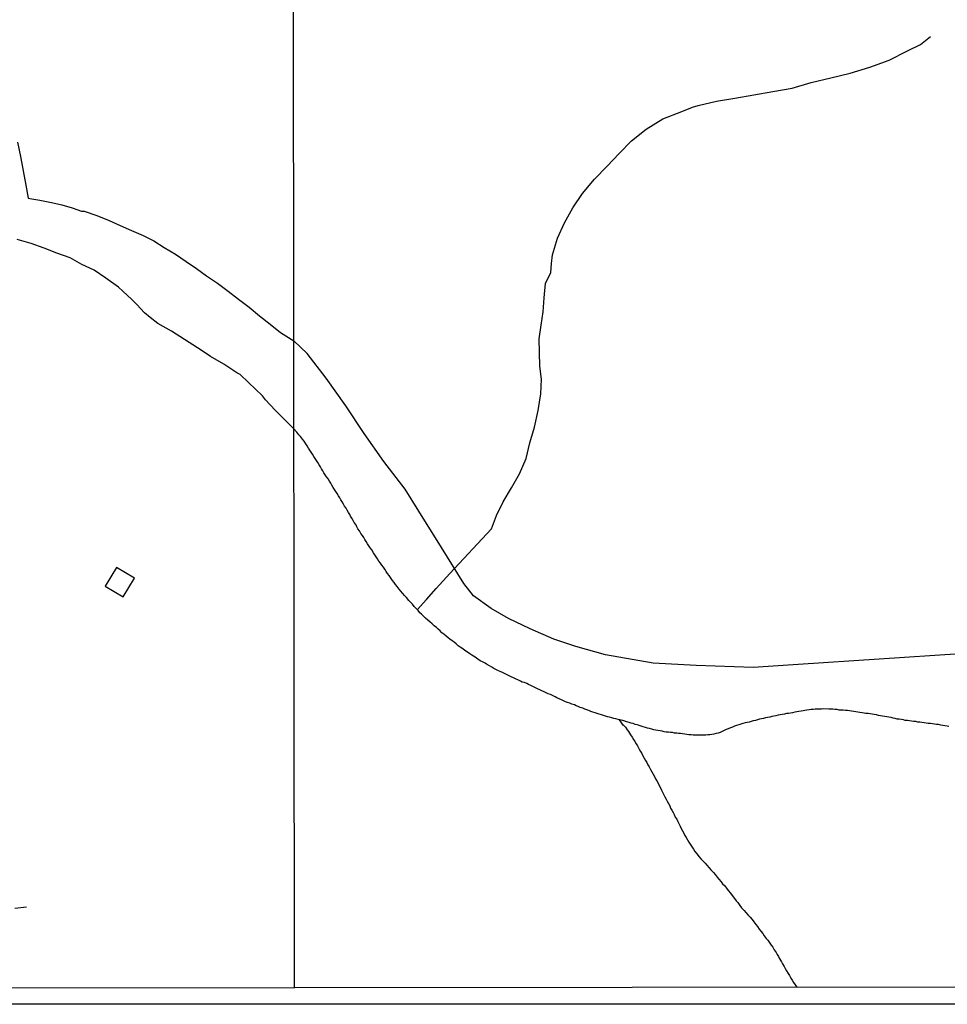
# Model space of a CAD drawing. Units: millimetres. Extents: x 185548 to 187962, y 1660429 to 1663206.
# Drawn here: x 187439 to 187572, y 1660429 to 1660570 of the extents above; entities that cross this region are included whole.
import ezdxf

# ---------------------------------------------------------------- set-up
doc = ezdxf.new("R2010")
doc.units = ezdxf.units.MM
for name, color, linetype in [('IMAGEM', 7, 'Continuous'), ('V-ARROIO', 7, 'Continuous'), ('V-EDIFICACAO', 2, 'Continuous'), ('V-LOTE', 1, 'Continuous'), ('V-VALETA', 173, 'Continuous'), ('X-LIMITE_1000', 7, 'Continuous'), ('X-LIMITE_5000', 7, 'Continuous')]:
    doc.layers.add(name, color=color, linetype=linetype)
picture_1 = doc.add_image_def('image1.jpg', size_in_pixel=(4022, 4626))

msp = doc.modelspace()

# ---------------------------------------------------------------- linework, layer by layer
at = {"layer": 'V-ARROIO'}
for points in [[(187478.22, 1660511.42), (187477.68, 1660511.98), (187475.56, 1660514.1), (187474.17, 1660515.58), (187473.74, 1660516.15), (187471.72, 1660518.07), (187470.54, 1660519.23), (187470.02, 1660519.47), (187468.19, 1660520.69), (187466.26, 1660521.8), (187465.35, 1660522.41), (187464.42, 1660523.04), (187462.54, 1660524.23), (187460.66, 1660525.42), (187458.7, 1660526.56), (187457.62, 1660527.38), (187456.79, 1660528.08), (187455.71, 1660529.25), (187455, 1660529.96), (187453.71, 1660531.17), (187453.09, 1660531.75), (187451.27, 1660533.05), (187449.57, 1660534.17), (187447.84, 1660535), (187446.13, 1660535.94), (187444.24, 1660536.62), (187442.4, 1660537.34), (187440.53, 1660538.03), (187438.56, 1660538.58)], [(187572.14, 1660468.77), (187571.88, 1660468.82), (187571.58, 1660468.86), (187571.28, 1660468.9), (187570.98, 1660468.97), (187570.68, 1660469.03), (187570.38, 1660469.07), (187570.08, 1660469.1), (187569.79, 1660469.14), (187569.49, 1660469.18), (187569.19, 1660469.2), (187568.89, 1660469.24), (187568.59, 1660469.29), (187568.29, 1660469.33), (187567.99, 1660469.37), (187567.69, 1660469.41), (187567.39, 1660469.46), (187567.09, 1660469.5), (187566.79, 1660469.54), (187566.49, 1660469.59), (187566.2, 1660469.63), (187565.9, 1660469.65), (187565.64, 1660469.71), (187565.34, 1660469.76), (187565.04, 1660469.8), (187564.74, 1660469.84), (187564.44, 1660469.91), (187564.14, 1660469.97), (187563.85, 1660470.04), (187563.55, 1660470.1), (187563.25, 1660470.14), (187562.95, 1660470.18), (187562.65, 1660470.23), (187562.35, 1660470.31), (187562.05, 1660470.35), (187561.75, 1660470.42), (187561.45, 1660470.48), (187561.15, 1660470.53), (187560.85, 1660470.57), (187560.55, 1660470.61), (187560.26, 1660470.65), (187560, 1660470.7), (187559.7, 1660470.74), (187559.4, 1660470.78), (187559.1, 1660470.82), (187558.8, 1660470.87), (187558.5, 1660470.91), (187558.2, 1660470.95), (187557.91, 1660471), (187557.61, 1660471.04), (187557.31, 1660471.08), (187557.01, 1660471.12), (187557.01, 1660471.12), (187556.71, 1660471.12), (187556.41, 1660471.12), (187556.11, 1660471.19), (187555.81, 1660471.21), (187555.51, 1660471.25), (187554.93, 1660471.27), (187554.19, 1660471.29), (187553.89, 1660471.27), (187553.59, 1660471.27), (187553.29, 1660471.25), (187552.99, 1660471.23), (187552.69, 1660471.21), (187552.39, 1660471.19), (187552.09, 1660471.15), (187551.79, 1660471.1), (187551.5, 1660471.06), (187551.24, 1660471.02), (187550.94, 1660470.98), (187550.64, 1660470.91), (187550.34, 1660470.87), (187550.04, 1660470.8), (187549.74, 1660470.74), (187549.44, 1660470.7), (187549.14, 1660470.65), (187548.85, 1660470.61), (187548.55, 1660470.55), (187548.25, 1660470.51), (187547.95, 1660470.44), (187547.65, 1660470.38), (187547.35, 1660470.31), (187547.05, 1660470.25), (187546.75, 1660470.18), (187546.45, 1660470.12), (187546.15, 1660470.06), (187545.85, 1660469.99), (187545.56, 1660469.93), (187545.26, 1660469.86), (187545, 1660469.8), (187544.7, 1660469.74), (187544.4, 1660469.65), (187544.1, 1660469.57), (187543.8, 1660469.5), (187543.5, 1660469.41), (187543.21, 1660469.35), (187542.91, 1660469.29), (187542.61, 1660469.2), (187542.31, 1660469.1), (187542.01, 1660469.01), (187541.71, 1660468.9), (187541.41, 1660468.8), (187541.11, 1660468.69), (187540.81, 1660468.58), (187540.51, 1660468.45), (187540.21, 1660468.33), (187539.91, 1660468.17), (187539.62, 1660468.03), (187539.36, 1660467.92), (187539.06, 1660467.81), (187538.76, 1660467.75), (187538.46, 1660467.66), (187538.16, 1660467.62), (187537.86, 1660467.58), (187537.56, 1660467.58), (187537.27, 1660467.53), (187536.97, 1660467.53), (187536.67, 1660467.53), (187536.37, 1660467.53), (187536.07, 1660467.53), (187535.77, 1660467.53), (187535.47, 1660467.53), (187535.17, 1660467.58), (187534.87, 1660467.58), (187534.57, 1660467.62), (187534.27, 1660467.66), (187533.97, 1660467.7), (187533.68, 1660467.75), (187533.38, 1660467.77), (187533.12, 1660467.81), (187532.82, 1660467.83), (187532.52, 1660467.9), (187532.22, 1660467.9), (187531.92, 1660467.94), (187531.62, 1660467.96), (187531.33, 1660468), (187531.03, 1660468.09), (187530.73, 1660468.13), (187530.43, 1660468.17), (187530.13, 1660468.26), (187529.83, 1660468.3), (187529.53, 1660468.39), (187529.23, 1660468.47), (187528.93, 1660468.54), (187528.63, 1660468.6), (187528.33, 1660468.71), (187528.03, 1660468.82), (187527.74, 1660468.9), (187527.48, 1660468.99), (187527.18, 1660469.07), (187526.88, 1660469.18), (187526.58, 1660469.24), (187526.58, 1660469.24), (187526.28, 1660469.35), (187525.98, 1660469.44), (187525.68, 1660469.54), (187525.39, 1660469.65), (187524.73, 1660469.77), (187524.7, 1660469.78), (187524.4, 1660469.86), (187524.1, 1660469.93), (187523.8, 1660470.01), (187523.5, 1660470.1), (187523.21, 1660470.16), (187522.91, 1660470.25), (187522.61, 1660470.35), (187522.31, 1660470.44), (187522.01, 1660470.55), (187521.71, 1660470.65), (187521.41, 1660470.72), (187521.11, 1660470.82), (187520.81, 1660470.93), (187520.51, 1660471.04), (187520.21, 1660471.15), (187519.92, 1660471.25), (187519.64, 1660471.38), (187519.27, 1660471.51), (187518.98, 1660471.64), (187518.72, 1660471.72), (187518.44, 1660471.85), (187518.08, 1660471.98), (187517.78, 1660472.11), (187517.48, 1660472.21), (187517.18, 1660472.32), (187516.88, 1660472.45), (187516.6, 1660472.58), (187516.24, 1660472.73), (187515.94, 1660472.88), (187515.68, 1660473), (187515.3, 1660473.2), (187515, 1660473.33), (187514.7, 1660473.45), (187514.4, 1660473.6), (187514.12, 1660473.73), (187513.76, 1660473.88), (187513.5, 1660474.03), (187513.16, 1660474.18), (187512.86, 1660474.33), (187512.59, 1660474.46), (187512.18, 1660474.65), (187511.88, 1660474.78), (187511.62, 1660474.91), (187511.28, 1660475.06), (187510.98, 1660475.14), (187510.72, 1660475.27), (187510.34, 1660475.44), (187510.08, 1660475.57), (187509.7, 1660475.72), (187509.4, 1660475.87), (187509.1, 1660476.02), (187508.82, 1660476.17), (187508.42, 1660476.36), (187508.12, 1660476.49), (187507.82, 1660476.64), (187507.56, 1660476.76), (187507.18, 1660476.96), (187506.88, 1660477.09), (187506.6, 1660477.26), (187506.26, 1660477.45), (187505.86, 1660477.68), (187505.64, 1660477.83), (187505.26, 1660478.05), (187505.02, 1660478.15), (187504.66, 1660478.39), (187504.36, 1660478.6), (187503.98, 1660478.84), (187503.72, 1660479.01), (187503.44, 1660479.18), (187503.1, 1660479.41), (187502.73, 1660479.67), (187502.43, 1660479.88), (187502.09, 1660480.14), (187501.79, 1660480.35), (187501.49, 1660480.61), (187501.2, 1660480.85), (187500.94, 1660481.04), (187500.6, 1660481.29), (187500.36, 1660481.47), (187500.08, 1660481.72), (187499.74, 1660481.98), (187499.46, 1660482.21), (187499.18, 1660482.47), (187498.89, 1660482.73), (187498.65, 1660482.94), (187498.33, 1660483.22), (187498.05, 1660483.48), (187497.71, 1660483.75), (187497.41, 1660484.03), (187497.11, 1660484.31), (187496.82, 1660484.56), (187496.54, 1660484.85), (187496.3, 1660485.08), (187496.05, 1660485.38), (187496.05, 1660485.38), (187495.93, 1660485.48), (187495.49, 1660485.95), (187495.21, 1660486.3), (187494.93, 1660486.6), (187494.7, 1660486.85), (187494.36, 1660487.24), (187494.12, 1660487.52), (187493.82, 1660487.88), (187493.57, 1660488.18), (187493.33, 1660488.46), (187493.01, 1660488.86), (187492.8, 1660489.12), (187492.58, 1660489.42), (187492.37, 1660489.72), (187492.16, 1660489.99), (187491.9, 1660490.4), (187491.66, 1660490.7), (187491.47, 1660491), (187491.26, 1660491.3), (187491.05, 1660491.6), (187490.85, 1660491.9), (187490.62, 1660492.2), (187490.4, 1660492.49), (187490.21, 1660492.79), (187490, 1660493.09), (187489.85, 1660493.39), (187489.64, 1660493.67), (187489.38, 1660494.08), (187489.17, 1660494.38), (187488.95, 1660494.67), (187488.78, 1660494.97), (187488.59, 1660495.27), (187488.42, 1660495.57), (187488.23, 1660495.87), (187488.05, 1660496.17), (187487.82, 1660496.45), (187487.63, 1660496.81), (187487.41, 1660497.11), (187487.26, 1660497.41), (187487.09, 1660497.71), (187486.88, 1660498.01), (187486.73, 1660498.31), (187486.54, 1660498.61), (187486.36, 1660498.9), (187486.24, 1660499.16), (187486.07, 1660499.46), (187485.85, 1660499.76), (187485.7, 1660500.06), (187485.49, 1660500.36), (187485.32, 1660500.66), (187485.15, 1660500.96), (187484.95, 1660501.26), (187484.81, 1660501.55), (187484.61, 1660501.85), (187484.42, 1660502.15), (187484.25, 1660502.45), (187484.04, 1660502.75), (187483.87, 1660503.05), (187483.67, 1660503.35), (187483.52, 1660503.65), (187483.31, 1660503.95), (187483.14, 1660504.25), (187482.88, 1660504.55), (187482.73, 1660504.84), (187482.54, 1660505.14), (187482.37, 1660505.4), (187482.2, 1660505.7), (187482.03, 1660506), (187481.86, 1660506.3), (187481.64, 1660506.6), (187481.47, 1660506.9), (187481.26, 1660507.2), (187481.09, 1660507.49), (187480.89, 1660507.79), (187480.7, 1660508.09), (187480.53, 1660508.39), (187480.32, 1660508.69), (187480.15, 1660508.99), (187479.93, 1660509.27), (187479.68, 1660509.67), (187479.44, 1660509.95), (187479.15, 1660510.36), (187478.93, 1660510.59), (187478.63, 1660510.96), (187478.59, 1660511.01)], [(187438.19, 1660442.73), (187439.86, 1660442.89)]]:
    msp.add_lwpolyline(points, dxfattribs=at)
at = {"layer": 'V-EDIFICACAO'}
msp.add_lwpolyline([(187452.8, 1660491.54), (187451.14, 1660488.89), (187453.73, 1660487.37), (187455.36, 1660490.01), (187452.8, 1660491.54)], close=True, dxfattribs=at)
at = {"layer": 'V-LOTE'}
for points in [[(187438.58, 1660552.54), (187439.03, 1660550.48), (187439.42, 1660548.42), (187439.8, 1660546.36), (187440.14, 1660544.53), (187440.14, 1660544.53), (187440.34, 1660544.47), (187441.79, 1660544.21), (187443.47, 1660543.9), (187444.97, 1660543.54), (187446.43, 1660543.13), (187447.75, 1660542.66), (187448.17, 1660542.65), (187449.97, 1660542), (187451.74, 1660541.32), (187453.31, 1660540.6), (187454.94, 1660539.88), (187456.6, 1660539.17), (187458.14, 1660538.4), (187459.64, 1660537.43), (187461.27, 1660536.47), (187462.76, 1660535.45), (187464.27, 1660534.43), (187465.7, 1660533.37), (187467.25, 1660532.3), (187468.79, 1660531.18), (187470.28, 1660530.02), (187471.83, 1660528.86), (187473.31, 1660527.66), (187474.82, 1660526.46), (187476.31, 1660525.26), (187478.2, 1660524.04)], [(187573.76, 1660479.16), (187562.15, 1660478.41), (187550.54, 1660477.66), (187544.09, 1660477.22), (187535.9, 1660477.5), (187529.73, 1660477.86), (187522.89, 1660479.05), (187518.67, 1660480.24), (187515.52, 1660481.27), (187512.1, 1660482.78), (187508.99, 1660484.25), (187506.49, 1660485.68), (187503.97, 1660487.51), (187502.58, 1660489.25), (187499.39, 1660494.45), (187496.16, 1660499.65), (187494.16, 1660502.79), (187491.13, 1660506.76), (187488.3, 1660510.77), (187485.67, 1660514.74), (187482.84, 1660518.71), (187480.13, 1660522.24), (187478.2, 1660524.04)]]:
    msp.add_lwpolyline(points, dxfattribs=at)
at = {"layer": 'V-VALETA'}
for points in [[(187495.91, 1660485.5), (187497.23, 1660486.98), (187498.62, 1660488.57), (187500.6, 1660490.7), (187502.58, 1660492.83), (187504.56, 1660494.96), (187506.54, 1660497.09), (187507.26, 1660499.02), (187508.25, 1660500.99), (187509.42, 1660502.98), (187510.59, 1660504.99), (187511.51, 1660507.21), (187512.05, 1660509.45), (187512.73, 1660511.69), (187513.25, 1660514.09), (187513.65, 1660516.45), (187513.74, 1660518.56), (187513.51, 1660520.43), (187513.46, 1660522.38), (187513.41, 1660524.33), (187513.68, 1660526.28), (187513.95, 1660528.23), (187514.12, 1660530.24), (187514.31, 1660532.25), (187515.09, 1660533.86), (187515.14, 1660535.14), (187515.32, 1660536.38), (187516.02, 1660538.76), (187517.03, 1660540.98), (187518.2, 1660543.14), (187519.61, 1660545.19), (187521.31, 1660547.24), (187523.15, 1660549.09), (187524.89, 1660550.92), (187526.63, 1660552.73), (187528.75, 1660554.42), (187531.12, 1660555.86), (187533.83, 1660556.94), (187535.36, 1660557.57), (187536.18, 1660557.77), (187538.83, 1660558.42), (187541.46, 1660558.85), (187544.19, 1660559.32), (187546.92, 1660559.79), (187549.65, 1660560.26), (187552.42, 1660561.07), (187555.21, 1660561.74), (187558, 1660562.41), (187560.79, 1660563.3), (187563.56, 1660564.3), (187566.21, 1660565.62), (187568.09, 1660566.54), (187569.5, 1660567.7)], [(187478.6, 1660511), (187478.22, 1660511.42)], [(187524.88, 1660469.74), (187525.45, 1660468.93), (187525.49, 1660468.95), (187525.62, 1660468.82), (187525.77, 1660468.65), (187526.02, 1660468.31), (187526.22, 1660468.03), (187526.51, 1660467.58), (187526.73, 1660467.24), (187526.9, 1660466.9), (187527.11, 1660466.6), (187527.31, 1660466.26), (187527.5, 1660465.98), (187527.75, 1660465.53), (187527.92, 1660465.19), (187528.1, 1660464.89), (187528.27, 1660464.55), (187528.46, 1660464.25), (187528.65, 1660463.91), (187528.82, 1660463.61), (187528.99, 1660463.27), (187529.16, 1660462.97), (187529.38, 1660462.62), (187529.55, 1660462.28), (187529.76, 1660461.94), (187529.93, 1660461.6), (187530.1, 1660461.26), (187530.27, 1660460.96), (187530.45, 1660460.62), (187530.59, 1660460.32), (187530.79, 1660459.97), (187530.96, 1660459.63), (187531.09, 1660459.33), (187531.26, 1660458.99), (187531.43, 1660458.69), (187531.6, 1660458.35), (187531.73, 1660458.05), (187531.94, 1660457.71), (187532.11, 1660457.41), (187532.24, 1660457.07), (187532.41, 1660456.77), (187532.63, 1660456.43), (187532.75, 1660456.13), (187532.92, 1660455.79), (187533.12, 1660455.49), (187533.27, 1660455.15), (187533.44, 1660454.85), (187533.61, 1660454.5), (187533.78, 1660454.16), (187533.95, 1660453.82), (187534.14, 1660453.48), (187534.29, 1660453.14), (187534.46, 1660452.84), (187534.68, 1660452.5), (187534.85, 1660452.2), (187535.06, 1660451.88), (187535.32, 1660451.47), (187535.51, 1660451.17), (187535.72, 1660450.87), (187536.07, 1660450.45), (187536.28, 1660450.14), (187536.62, 1660449.76), (187536.85, 1660449.5), (187537.18, 1660449.16), (187537.43, 1660448.88), (187537.78, 1660448.52), (187538.01, 1660448.22), (187538.37, 1660447.84), (187538.63, 1660447.54), (187538.93, 1660447.15), (187539.16, 1660446.9), (187539.49, 1660446.51), (187539.7, 1660446.21), (187539.95, 1660445.95), (187540.25, 1660445.57), (187540.51, 1660445.27), (187540.85, 1660444.85), (187541.09, 1660444.53), (187541.39, 1660444.12), (187541.64, 1660443.78), (187541.86, 1660443.52), (187542.18, 1660443.09), (187542.43, 1660442.79), (187542.78, 1660442.37), (187543.05, 1660442.11), (187543.37, 1660441.73), (187543.63, 1660441.45), (187543.93, 1660441.09), (187544.18, 1660440.78), (187544.44, 1660440.4), (187544.68, 1660440.1), (187544.96, 1660439.72), (187545.17, 1660439.44), (187545.45, 1660439.08), (187545.68, 1660438.78), (187545.96, 1660438.39), (187546.19, 1660438.12), (187546.47, 1660437.71), (187546.66, 1660437.41), (187546.88, 1660437.13), (187547.11, 1660436.73), (187547.11, 1660436.73), (187547.37, 1660436.39), (187547.5, 1660436.09), (187547.71, 1660435.78), (187547.81, 1660435.57), (187548.14, 1660435.02), (187548.31, 1660434.72), (187548.52, 1660434.38), (187548.67, 1660434.08), (187548.86, 1660433.76), (187549.08, 1660433.35), (187549.27, 1660433.05), (187549.46, 1660432.71), (187549.68, 1660432.41), (187549.87, 1660432.07), (187550.33, 1660431.39)]]:
    msp.add_lwpolyline(points, dxfattribs=at)
at = {"layer": 'X-LIMITE_1000'}
msp.add_line((187478.31, 1660431.26), (187475.14, 1663202.71), dxfattribs=at)
at = {"layer": 'X-LIMITE_5000'}
msp.add_lwpolyline([(185548.24, 1663200.38), (186029.97, 1663201.01), (186511.7, 1663201.61), (186993.42, 1663202.19), (187475.15, 1663202.75), (187956.87, 1663203.29), (187957.48, 1662649), (187958.09, 1662094.71), (187958.7, 1661540.42), (187959.3, 1660986.13), (187959.91, 1660431.84), (187478.31, 1660431.31), (186996.7, 1660430.75), (186515.1, 1660430.16), (186033.5, 1660429.56), (185551.89, 1660428.94), (185551.16, 1660983.23), (185550.43, 1661537.52), (185549.7, 1662091.81), (185548.97, 1662646.1), (185548.24, 1663200.38)], dxfattribs=at)

# ---------------------------------------------------------------- referenced raster images: frames only (the image files are external)
at = {"layer": 'IMAGEM'}
image = msp.add_image(picture_1, insert=(185547.68, 1660428.94), size_in_units=(2414.07, 2776.6), dxfattribs=at)
image.dxf.flags = 7

doc.saveas('drawing.dxf')
